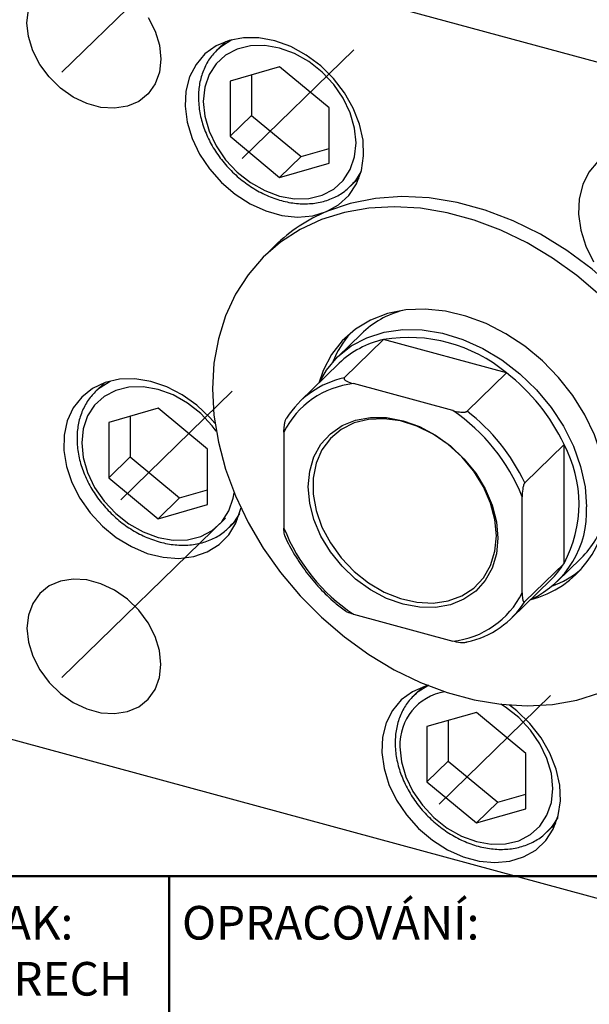
# Model space of a CAD drawing. Units: millimetres. Extents: x 15 to 459, y 5 to 292.
# Drawn here: x 257 to 283, y 60 to 103 of the extents above; entities that cross this region are included whole.
import ezdxf

# ---------------------------------------------------------------- set-up
doc = ezdxf.new("R2010")
doc.units = ezdxf.units.MM
doc.linetypes.add('CENTERX2', pattern=[20.32, 12.7, -2.54, 2.54, -2.54])
doc.styles.add('SLDTEXTSTYLE0', font='TXT', dxfattribs={"width": 0.75})

# ---------------------------------------------------------------- blocks, each defined once
blk = doc.blocks.new('SW_NOTE_0_1')
at = {"color": 0, "linetype": 'Continuous', "lineweight": 0, "char_height": 1.5, "attachment_point": 1, "style": 'SLDTEXTSTYLE0'}
for s, insert in [('POKUD NENÍ UVEDENO JINAK:', (0, 1.934)), ('JEDNOTKY JSOU V MILIMETRECH', (0, -0.566)), ('DRSNOST:', (0, -3.066)), ('TOLERANCE:', (0, -5.566)), ('LINEÁRNÍ:', (1.688, -8.066)), ('ÚHLOVÁ:', (1.688, -10.566))]:
    blk.add_mtext(s, dxfattribs=dict(at, insert=insert))

msp = doc.modelspace()

# ---------------------------------------------------------------- linework, layer by layer
at = {"color": 7, "linetype": 'Continuous', "lineweight": 25}
for p, q in [((298.48, 97.306), (256.028, 108.843)), ((266.323, 102.478), (265.941, 102.104)), ((265.941, 102.104), (266.052, 102.207)), ((268.722, 101.345), (266.52, 100.711)), ((270.925, 99.514), (268.722, 101.345)), ((266.52, 100.711), (266.52, 98.247)), ((267.472, 100.985), (267.472, 99.176)), ((270.925, 97.05), (270.925, 99.514)), ((267.472, 99.176), (266.52, 98.247)), ((267.472, 99.176), (269.675, 97.346)), ((266.52, 98.247), (268.722, 96.416)), ((269.675, 97.346), (270.925, 97.705)), ((269.675, 97.346), (268.722, 96.416)), ((268.722, 96.416), (270.925, 97.05)), ((271.878, 96.022), (272.26, 96.395)), ((272.029, 96.183), (271.878, 96.022)), ((268.523, 93.377), (268.056, 92.921)), ((272.365, 89.441), (271.315, 88.416)), ((273.352, 89.179), (271.602, 87.471)), ((278.822, 87.692), (273.352, 89.179)), ((271.373, 88.123), (269.622, 86.415)), ((278.822, 87.692), (277.072, 85.984)), ((260.913, 87.251), (260.53, 86.878)), ((260.53, 86.878), (260.642, 86.98)), ((276.432, 86.013), (272.009, 87.214)), ((263.312, 86.119), (261.11, 85.485)), ((265.514, 84.288), (263.312, 86.119)), ((262.062, 85.759), (262.062, 83.95)), ((261.11, 85.485), (261.11, 83.021)), ((268.914, 85.056), (268.914, 80.77)), ((281.394, 84.501), (279.644, 82.793)), ((281.394, 79.2), (281.394, 84.501)), ((262.062, 83.95), (261.11, 83.021)), ((262.062, 83.95), (264.264, 82.119)), ((265.514, 81.824), (265.514, 84.288)), ((261.11, 83.021), (263.312, 81.19)), ((264.264, 82.119), (265.514, 82.479)), ((279.527, 77.885), (279.527, 82.171)), ((264.264, 82.119), (263.312, 81.19)), ((263.312, 81.19), (265.514, 81.824)), ((266.467, 80.795), (266.85, 81.168)), ((266.619, 80.957), (266.467, 80.795)), ((281.394, 79.2), (279.644, 77.492)), ((281.093, 78.397), (282.143, 79.422)), ((279.052, 76.754), (280.802, 78.462)), ((272.009, 76.928), (276.432, 75.727)), ((275.088, 73.684), (274.706, 73.311)), ((274.706, 73.311), (274.817, 73.413)), ((277.487, 72.552), (275.285, 71.918)), ((279.689, 70.721), (277.487, 72.552)), ((276.237, 72.192), (276.237, 70.383)), ((275.285, 71.918), (275.285, 69.454)), ((256.028, 71.557), (298.48, 60.019)), ((279.689, 68.257), (279.689, 70.721)), ((276.237, 70.383), (275.285, 69.454)), ((276.237, 70.383), (278.439, 68.552)), ((275.285, 69.454), (277.487, 67.623)), ((278.439, 68.552), (277.487, 67.623)), ((278.439, 68.552), (279.689, 68.912)), ((277.487, 67.623), (279.689, 68.257)), ((280.643, 67.228), (281.025, 67.601)), ((280.794, 67.39), (280.643, 67.228))]:
    msp.add_line(p, q, dxfattribs=at)
at = {"color": 7, "linetype": 'CENTERX2', "lineweight": 18}
for p, q in [((266.315, 108.223), (259.019, 101.102)), ((272.021, 102.1), (267.058, 97.256)), ((266.61, 86.873), (261.648, 82.03)), ((266.315, 81.222), (259.019, 74.101)), ((280.785, 73.306), (275.823, 68.463))]:
    msp.add_line(p, q, dxfattribs=at)
at = {"color": 7, "linetype": 'Continuous', "lineweight": 50}
for p, q in [((230, 65.25), (410, 65.25)), ((263.8, 48.25), (263.8, 65.25))]:
    msp.add_line(p, q, dxfattribs=at)
at = {"color": 7, "linetype": 'Continuous', "lineweight": 25, "flags": 128}
for points in [[(257.465, 103.31), (257.53, 103.894)], [(262.865, 103.543), (263.177, 102.934), (263.37, 102.307), (263.435, 101.687), (263.37, 101.104), (263.177, 100.581), (262.865, 100.142), (262.447, 99.806), (261.943, 99.588), (261.372, 99.497), (260.762, 99.537), (260.138, 99.706), (259.528, 99.998), (258.958, 100.399), (258.453, 100.892), (258.035, 101.455), (257.723, 102.063), (257.53, 102.691), (257.465, 103.31)], [(270.809, 94.888), (271.349, 95.194), (271.798, 95.61), (272.139, 96.124), (272.364, 96.719), (272.464, 97.377), (272.436, 98.075), (272.281, 98.792), (272.005, 99.505), (271.615, 100.19), (271.125, 100.826), (270.551, 101.392), (269.91, 101.87), (269.223, 102.245), (268.513, 102.504), (267.802, 102.639), (267.113, 102.646), (266.468, 102.525), (265.888, 102.28), (265.392, 101.918), (264.996, 101.45), (264.711, 100.893), (264.549, 100.265), (264.512, 99.584), (264.604, 98.873), (264.82, 98.155), (265.155, 97.454), (265.596, 96.79), (266.131, 96.187), (266.741, 95.663), (267.408, 95.235), (268.109, 94.917), (268.822, 94.719), (269.525, 94.647), (270.195, 94.704), (270.809, 94.888)], [(265.317, 99.806), (265.383, 99.145), (265.577, 98.473), (265.891, 97.817), (266.315, 97.202), (266.831, 96.651), (267.419, 96.186), (268.058, 95.825), (268.722, 95.581), (269.387, 95.464), (270.026, 95.478), (270.614, 95.623), (271.13, 95.893), (271.554, 96.278), (271.868, 96.763), (272.062, 97.329), (272.127, 97.955), (272.062, 98.617), (271.868, 99.289), (271.554, 99.945), (271.13, 100.56), (270.614, 101.111), (270.026, 101.576), (269.387, 101.937), (268.722, 102.181), (268.058, 102.298), (267.419, 102.284), (266.831, 102.139), (266.315, 101.869), (265.891, 101.484), (265.577, 100.999), (265.383, 100.432), (265.317, 99.806)], [(282.893, 97.125), (282.503, 96.652), (282.227, 96.09), (282.072, 95.457), (282.044, 94.773), (282.144, 94.061), (282.369, 93.344), (282.71, 92.644)], [(283.699, 91.385), (282.643, 92.322), (281.519, 93.157), (280.34, 93.881), (279.121, 94.484), (277.879, 94.959), (276.629, 95.299), (275.387, 95.499), (274.168, 95.559), (272.989, 95.476), (271.865, 95.251), (270.809, 94.888)], [(282.991, 91.158), (281.966, 92.035), (280.879, 92.817), (279.745, 93.496), (278.576, 94.063), (277.386, 94.512), (276.189, 94.837), (274.999, 95.035), (273.83, 95.104), (272.695, 95.042), (271.609, 94.85), (270.583, 94.53), (269.63, 94.087), (268.761, 93.526), (267.986, 92.852), (267.315, 92.074), (266.754, 91.202), (266.311, 90.244), (265.991, 89.213), (265.797, 88.121), (265.732, 86.98), (265.797, 85.804), (265.991, 84.607), (266.311, 83.402), (266.754, 82.204), (267.315, 81.026), (267.986, 79.884), (268.761, 78.789), (269.63, 77.755), (270.583, 76.794), (271.609, 75.917), (272.695, 75.134), (273.83, 74.456), (274.999, 73.888), (276.189, 73.44), (277.386, 73.114), (278.576, 72.916), (279.745, 72.848), (280.879, 72.91), (281.966, 73.102), (282.991, 73.421)], [(283.31, 82.203), (283.246, 83.1), (283.057, 84.014), (282.746, 84.928), (282.319, 85.822), (281.784, 86.681), (281.152, 87.487), (280.435, 88.225), (279.647, 88.881), (278.803, 89.44), (277.92, 89.894), (277.015, 90.232), (276.106, 90.448), (275.209, 90.538), (274.344, 90.501), (273.526, 90.337), (272.772, 90.049), (272.095, 89.642), (271.51, 89.126), (271.028, 88.509), (270.658, 87.804), (270.461, 87.233)], [(270.483, 87.255), (270.805, 87.81), (271.304, 88.405), (271.907, 88.894), (272.602, 89.265), (273.373, 89.512), (274.205, 89.628), (275.079, 89.612), (275.978, 89.464), (276.881, 89.187), (277.77, 88.786), (278.625, 88.271), (279.429, 87.652), (280.164, 86.942), (280.815, 86.157), (281.367, 85.314), (281.81, 84.43), (282.132, 83.524), (282.329, 82.615), (282.395, 81.724)], [(265.841, 85.453), (265.619, 85.705), (265.032, 86.257), (264.381, 86.718), (263.689, 87.072), (262.977, 87.31), (262.268, 87.423), (261.585, 87.408), (260.95, 87.264), (260.384, 86.998), (259.904, 86.616), (259.527, 86.132), (259.263, 85.561), (259.122, 84.921), (259.109, 84.234), (259.223, 83.52), (259.461, 82.803), (259.815, 82.107), (260.274, 81.453), (260.823, 80.862), (261.445, 80.354), (262.119, 79.944), (262.824, 79.646), (263.537, 79.47), (264.236, 79.421), (264.897, 79.501), (265.5, 79.707), (266.025, 80.033), (266.455, 80.467), (266.777, 80.997), (266.98, 81.605), (266.993, 81.667)], [(278.444, 80.323), (278.379, 79.629), (278.189, 78.992), (277.878, 78.43), (277.456, 77.96), (276.935, 77.597), (276.332, 77.352), (275.665, 77.232), (274.954, 77.24), (274.22, 77.378), (273.487, 77.639), (272.776, 78.017), (272.109, 78.5), (271.506, 79.073), (270.985, 79.719), (270.563, 80.418), (270.252, 81.149), (270.062, 81.89), (269.997, 82.618), (270.062, 83.312), (270.252, 83.949), (270.563, 84.511), (270.985, 84.981), (271.506, 85.344), (272.109, 85.589), (272.776, 85.709), (273.487, 85.701), (274.22, 85.563), (274.954, 85.302), (275.665, 84.924), (276.332, 84.441), (276.935, 83.868), (277.456, 83.222), (277.878, 82.523), (278.189, 81.792), (278.379, 81.051), (278.444, 80.323)], [(278.381, 80.427), (278.315, 81.153), (278.12, 81.891), (277.802, 82.618), (277.371, 83.31), (276.841, 83.945), (276.229, 84.503), (275.555, 84.966), (274.84, 85.318), (274.107, 85.549), (273.38, 85.651), (272.683, 85.621), (272.037, 85.46), (271.464, 85.173), (270.981, 84.768), (270.605, 84.261), (270.347, 83.665), (270.217, 83.001), (270.217, 82.291), (270.347, 81.556), (270.605, 80.82), (270.981, 80.108), (271.464, 79.442), (272.037, 78.843), (272.683, 78.33), (273.38, 77.921), (274.107, 77.628), (274.84, 77.461), (275.555, 77.425), (276.229, 77.521), (276.841, 77.746), (277.371, 78.093), (277.802, 78.551), (278.12, 79.105), (278.315, 79.737), (278.381, 80.427)], [(263.435, 74.687), (263.37, 75.306), (263.177, 75.933), (262.865, 76.542), (262.447, 77.105), (261.943, 77.598), (261.372, 77.999), (260.762, 78.29), (260.138, 78.46), (259.528, 78.5), (258.958, 78.409), (258.453, 78.191), (258.035, 77.855), (257.723, 77.416), (257.53, 76.893), (257.465, 76.309), (257.53, 75.69), (257.723, 75.062), (258.035, 74.454), (258.453, 73.891), (258.958, 73.398), (259.528, 72.997), (260.138, 72.706), (260.762, 72.536), (261.372, 72.496), (261.943, 72.587), (262.447, 72.805), (262.865, 73.141), (263.177, 73.58), (263.37, 74.103), (263.435, 74.687)], [(275.35, 73.764), (275.213, 73.725), (274.635, 73.476), (274.142, 73.11), (273.749, 72.64), (273.469, 72.08), (273.31, 71.449), (273.278, 70.767), (273.374, 70.056), (273.594, 69.338), (273.933, 68.637), (274.377, 67.976), (274.915, 67.375), (275.527, 66.854), (276.195, 66.429), (276.897, 66.115), (277.611, 65.921), (278.313, 65.853), (278.981, 65.915), (279.593, 66.103), (280.131, 66.412), (280.576, 66.832), (280.914, 67.349), (281.134, 67.947), (281.23, 68.606), (281.198, 69.305), (281.039, 70.023), (280.759, 70.735), (280.366, 71.419), (279.873, 72.053), (279.295, 72.616), (278.962, 72.88)]]:
    msp.add_lwpolyline(points, dxfattribs=at)
at = {"color": 8, "linetype": 'Continuous', "lineweight": 25, "flags": 128}
for points in [[(266.052, 102.207), (266.131, 102.272), (266.585, 102.558)], [(272.346, 96.655), (272.105, 96.277), (272.029, 96.183)], [(265.895, 85.102), (265.72, 85.333), (265.204, 85.884), (264.615, 86.349), (263.976, 86.71), (263.312, 86.954), (262.648, 87.072), (262.009, 87.057), (261.42, 86.912), (260.904, 86.642), (260.481, 86.257), (260.166, 85.772), (259.973, 85.206), (259.907, 84.58)], [(260.642, 86.98), (260.721, 87.046), (261.174, 87.331)], [(259.907, 84.58), (259.973, 83.918), (260.166, 83.246), (260.481, 82.59), (260.904, 81.975), (261.42, 81.425), (262.009, 80.96), (262.648, 80.598), (263.312, 80.354), (263.976, 80.237), (264.615, 80.251), (265.204, 80.396), (265.72, 80.666), (266.143, 81.051), (266.458, 81.536), (266.652, 82.103), (266.694, 82.348)], [(266.936, 81.428), (266.695, 81.05), (266.619, 80.957)], [(274.817, 73.413), (274.896, 73.479), (275.326, 73.752)], [(274.082, 71.013), (274.148, 70.351), (274.342, 69.679), (274.656, 69.023), (275.08, 68.408), (275.596, 67.857), (276.184, 67.392), (276.823, 67.031), (277.487, 66.787), (278.152, 66.67), (278.79, 66.684), (279.379, 66.829), (279.895, 67.099), (280.319, 67.484), (280.633, 67.969), (280.827, 68.536), (280.892, 69.162), (280.827, 69.823), (280.633, 70.495), (280.319, 71.151), (279.895, 71.766), (279.379, 72.317), (278.79, 72.782), (278.58, 72.916)], [(281.111, 67.861), (280.87, 67.483), (280.794, 67.39)]]:
    msp.add_lwpolyline(points, dxfattribs=at)
at = {"color": 7, "linetype": 'Continuous', "lineweight": 25}
for centre, radius, start, end in [((273.658, 88.096), 7.366, 112.7524, 134.1972), ((275.305, 86.39), 4.237, 104.9778, 133.9517), ((275.239, 86.544), 4.458, 138.9367, 158.4472), ((274.224, 85.161), 4.112, 102.2358, 133.9038), ((274.479, 82.518), 6.756, 49.9918, 99.5992), ((272.435, 83.536), 4.022, 101.9508, 147.8338), ((273.513, 80.783), 8.714, 25.2606, 52.4648), ((272.424, 83.322), 3.914, 96.0731, 153.7114), ((271.781, 79.097), 8.334, 21.6455, 56.0799), ((271.763, 79.074), 8.714, 25.2606, 52.4648), ((276.446, 81.85), 5.613, 331.8194, 28.1806), ((278.77, 81.977), 4.545, 284.2654, 2.8474), ((278.082, 81.505), 4.319, 295.087, 2.8991), ((279.157, 82.441), 4.246, 314.6907, 343.5999), ((276.66, 83.844), 8.334, 201.6455, 236.0799), ((278.065, 81.264), 3.917, 314.3289, 328.196), ((279.315, 82.369), 4.461, 290.1711, 309.6651), ((276.017, 79.619), 3.914, 276.0731, 333.7114), ((276.239, 79.633), 4.022, 281.9508, 327.8338)]:
    msp.add_arc(centre, radius, start, end, dxfattribs=at)
at = {"color": 8, "linetype": 'Continuous', "lineweight": 25}
msp.add_arc((276.468, 71.118), 2.388, 99.3211, 182.5377, dxfattribs=at)
at = {"color": 7, "linetype": 'Continuous', "lineweight": 25}
for points, knots in [([(266.062, 102.21), (265.931, 102.085), (265.659, 101.825), (265.367, 101.325), (265.173, 100.762), (265.109, 100.304), (265.105, 100.044), (265.104, 99.988)], [0, 0, 0, 0, 0.224213, 0.463941, 0.70403, 0.936848, 1, 1, 1, 1]), ([(265.104, 99.988), (265.108, 99.869), (265.118, 99.531), (265.226, 98.961), (265.459, 98.295), (265.8, 97.652), (266.236, 97.05), (266.753, 96.51), (267.337, 96.047), (267.969, 95.676), (268.633, 95.408), (269.307, 95.253), (269.972, 95.218), (270.605, 95.304), (271.182, 95.512), (271.672, 95.807), (271.92, 96.076), (272.033, 96.199)], [0, 0, 0, 0, 0.0378053, 0.1069151, 0.1762712, 0.2458337, 0.3154881, 0.3851955, 0.4549687, 0.5248234, 0.5947738, 0.6647851, 0.7347291, 0.8043798, 0.8734532, 0.941761, 1, 1, 1, 1]), ([(271.602, 87.471), (271.597, 87.464), (271.586, 87.449), (271.59, 87.419), (271.626, 87.373), (271.755, 87.292), (271.904, 87.247), (272.009, 87.214)], [0, 0, 0, 0, 0.060154, 0.134069, 0.250021, 0.473051, 1, 1, 1, 1]), ([(260.652, 86.984), (260.521, 86.859), (260.249, 86.599), (259.957, 86.098), (259.763, 85.536), (259.698, 85.077), (259.695, 84.817), (259.694, 84.762)], [0, 0, 0, 0, 0.224213, 0.463941, 0.70403, 0.936848, 1, 1, 1, 1]), ([(268.914, 85.056), (268.916, 85.153), (268.92, 85.283), (268.948, 85.467), (268.972, 85.565), (269.001, 85.636), (269.019, 85.665), (269.029, 85.675), (269.031, 85.677)], [0, 0, 0, 0, 0.4799499, 0.6340774, 0.8347924, 0.9075511, 0.9810151, 1, 1, 1, 1]), ([(276.432, 86.013), (276.532, 85.988), (276.666, 85.956), (276.855, 85.94), (276.957, 85.942), (277.03, 85.959), (277.059, 85.973), (277.07, 85.982), (277.072, 85.984)], [0, 0, 0, 0, 0.47995, 0.634077, 0.834792, 0.907551, 0.981015, 1, 1, 1, 1]), ([(259.694, 84.762), (259.697, 84.642), (259.707, 84.305), (259.816, 83.735), (260.049, 83.069), (260.39, 82.425), (260.825, 81.824), (261.343, 81.284), (261.926, 80.82), (262.559, 80.449), (263.223, 80.181), (263.897, 80.027), (264.561, 79.992), (265.195, 80.078), (265.772, 80.285), (266.262, 80.581), (266.509, 80.849), (266.623, 80.973)], [0, 0, 0, 0, 0.037805, 0.106915, 0.176271, 0.245834, 0.315488, 0.385196, 0.454969, 0.524823, 0.594774, 0.664785, 0.734729, 0.80438, 0.873453, 0.941761, 1, 1, 1, 1]), ([(279.644, 82.793), (279.637, 82.785), (279.623, 82.768), (279.599, 82.718), (279.571, 82.627), (279.534, 82.431), (279.53, 82.279), (279.527, 82.171)], [0, 0, 0, 0, 0.060154, 0.134069, 0.250021, 0.473051, 1, 1, 1, 1]), ([(268.96, 80.411), (268.951, 80.434), (268.917, 80.525), (268.915, 80.665), (268.914, 80.77)], [0, 0, 0, 0, 0.250757, 1, 1, 1, 1]), ([(268.958, 80.41), (268.962, 80.401), (269.08, 80.118), (269.379, 79.572), (269.892, 78.801), (270.499, 78.086), (271.091, 77.505), (271.499, 77.2), (271.658, 77.08)], [0, 0, 0, 0, 0.006793, 0.220532, 0.434392, 0.648279, 0.862201, 1, 1, 1, 1]), ([(279.527, 77.885), (279.529, 77.792), (279.533, 77.67), (279.561, 77.542), (279.585, 77.489), (279.614, 77.475), (279.632, 77.481), (279.642, 77.49), (279.644, 77.492)], [0, 0, 0, 0, 0.47995, 0.634077, 0.834792, 0.907551, 0.981015, 1, 1, 1, 1]), ([(272.009, 76.928), (271.916, 76.958), (271.792, 76.998), (271.677, 77.052), (271.657, 77.071), (271.654, 77.074)], [0, 0, 0, 0, 0.722238, 0.954172, 1, 1, 1, 1]), ([(277.072, 75.698), (277.064, 75.692), (277.047, 75.679), (276.995, 75.664), (276.902, 75.653), (276.7, 75.662), (276.542, 75.7), (276.432, 75.727)], [0, 0, 0, 0, 0.060154, 0.134069, 0.250021, 0.473051, 1, 1, 1, 1]), ([(274.827, 73.417), (274.696, 73.291), (274.424, 73.032), (274.132, 72.531), (273.938, 71.969), (273.874, 71.51), (273.87, 71.25), (273.869, 71.195)], [0, 0, 0, 0, 0.224213, 0.463941, 0.70403, 0.936848, 1, 1, 1, 1]), ([(273.869, 71.195), (273.873, 71.075), (273.883, 70.738), (273.991, 70.168), (274.224, 69.502), (274.565, 68.858), (275, 68.257), (275.518, 67.716), (276.101, 67.253), (276.734, 66.882), (277.398, 66.614), (278.072, 66.46), (278.737, 66.425), (279.37, 66.511), (279.947, 66.718), (280.437, 67.014), (280.685, 67.282), (280.798, 67.406)], [0, 0, 0, 0, 0.037805, 0.106915, 0.176271, 0.245834, 0.315488, 0.385196, 0.454969, 0.524823, 0.594774, 0.664785, 0.734729, 0.80438, 0.873453, 0.941761, 1, 1, 1, 1])]:
    msp.add_open_spline(points, degree=3, knots=knots, dxfattribs=at)

# ---------------------------------------------------------------- block references
at = {"color": 7, "linetype": 'Continuous', "lineweight": 0}
msp.add_blockref('SW_NOTE_0_1', (230.594, 61.987), dxfattribs=at)

# ---------------------------------------------------------------- texts
at = {"color": 7, "linetype": 'Continuous', "lineweight": 0, "insert": (264.371, 63.919), "char_height": 1.5, "attachment_point": 1, "style": 'SLDTEXTSTYLE0'}
msp.add_mtext('OPRACOVÁNÍ:', dxfattribs=at)

doc.saveas('drawing.dxf')
